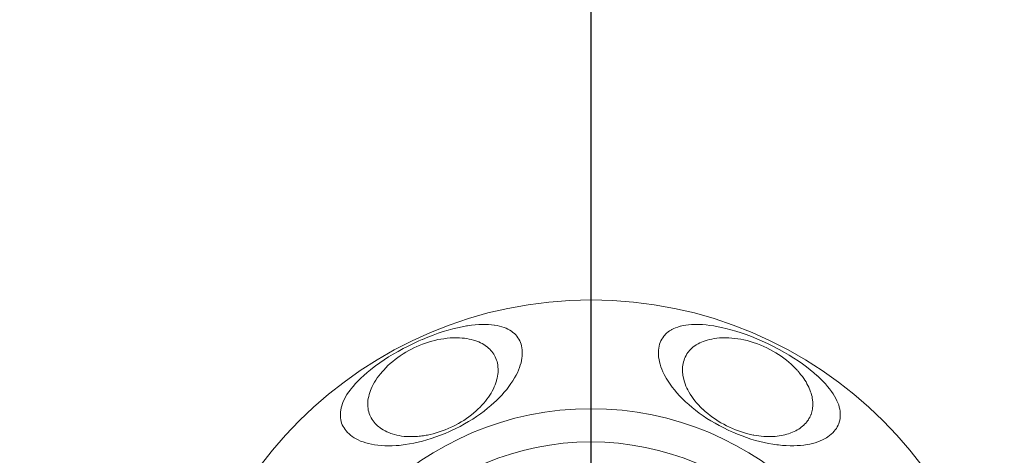
# Model space of a CAD drawing. Units: inches. Extents: x 230 to 4097, y 0 to 2754.
# Drawn here: x 725 to 778, y 1273 to 1297 of the extents above; entities that cross this region are included whole.
import ezdxf

# ---------------------------------------------------------------- set-up
doc = ezdxf.new("R2010")
doc.units = ezdxf.units.IN
doc.header["$LTSCALE"] = 50
doc.header["$MEASUREMENT"] = 0
doc.layers.add('SUNPOU', color=7, linetype='Continuous')
doc.styles.get("Standard").update_dxf_attribs({"font": 'romans.shx', "bigfont": 'extfont.shx'})
doc.dimstyles.get("Standard").update_dxf_attribs({"dimscale": 10, "dimtxt": 2, "dimasz": 3, "dimexe": 1, "dimexo": 1, "dimgap": 0.6, "dimtad": 1, "dimdec": 0, "dimzin": 0, "dimdsep": 46, "dimtxsty": 'STANDARD', "dimblk": 'OPEN', "dimcen": 0.6, "dimadec": 0, "dimazin": 2, "dimtfac": 1, "dimtdec": 0, "dimtmove": 0, "dimatfit": 3, "dimldrblk": 'DOTSMALL', "dimfxl": 1, "dimtolj": 1, "dimtzin": 0, "dimarcsym": 0})

# ---------------------------------------------------------------- blocks, each defined once
blk = doc.blocks.new('_Open')
at = {"color": 0, "linetype": 'ByBlock', "lineweight": -2}
for p, q in [((-1, 0.1667), (0, 0)), ((-1, -0.1667), (0, 0)), ((0, 0), (-1, 0))]:
    blk.add_line(p, q, dxfattribs=at)
blk = doc.blocks.new('*D8')
at = {"layer": 'DEFPOINTS', "color": 0}
for p in [(724.981, 1336.598), (522.738, 786.597), (728.859, 786.597)]:
    blk.add_point(p, dxfattribs=at)
at = {"layer": 'SUNPOU', "color": 0, "lineweight": -2}
for p, q in [((714.981, 1336.598), (512.738, 1336.598)), ((522.738, 1306.598), (522.738, 816.597)), ((718.859, 786.597), (512.738, 786.597))]:
    blk.add_line(p, q, dxfattribs=at)
at = {"layer": 'SUNPOU', "color": 0, "lineweight": -2, "xscale": 30, "yscale": 30, "zscale": 30}
for p, rotation in [((522.738, 1336.598), 90), ((522.738, 786.597), 270)]:
    blk.add_blockref('_Open', p, dxfattribs=dict(at, rotation=rotation))
at = {"layer": 'SUNPOU', "color": 0, "insert": (506.738, 1061.598), "char_height": 20, "attachment_point": 5, "rotation": 90}
blk.add_mtext('\\A1;550', dxfattribs=at)
blk = doc.blocks.new('_DotSmall')
at = {"color": 0, "linetype": 'ByBlock', "const_width": 0.5}
blk.add_lwpolyline([(-0.0625, 0, 1), (0.0625, 0, 1)], format="xyb", close=True, dxfattribs=at)

msp = doc.modelspace()

# ---------------------------------------------------------------- linework, layer by layer
at = {"color": 2, "lineweight": 18}
msp.add_lwpolyline([(749.255, 1280.114), (749.301, 1280.122), (749.523, 1280.152), (749.727, 1280.183), (749.918, 1280.191), (750.106, 1280.202), (750.279, 1280.202), (750.444, 1280.195), (750.605, 1280.183), (750.762, 1280.164), (750.77, 1280.164), (750.915, 1280.137), (751.049, 1280.11), (751.176, 1280.072), (751.295, 1280.037), (751.402, 1279.991), (751.506, 1279.942), (751.601, 1279.888), (751.69, 1279.83), (751.693, 1279.826), (751.778, 1279.765), (751.855, 1279.7), (751.927, 1279.631), (751.985, 1279.558), (752.046, 1279.478), (752.096, 1279.397), (752.142, 1279.309), (752.184, 1279.221), (752.215, 1279.129), (752.238, 1279.033), (752.261, 1278.933), (752.272, 1278.826), (752.28, 1278.715), (752.28, 1278.596), (752.272, 1278.477), (752.265, 1278.366), (752.238, 1278.243), (752.215, 1278.117), (752.177, 1277.986), (752.131, 1277.856), (752.077, 1277.718), (752.016, 1277.576), (751.947, 1277.438), (751.862, 1277.288), (751.77, 1277.135), (751.667, 1276.982), (751.555, 1276.825), (751.437, 1276.671), (751.306, 1276.514), (751.172, 1276.361), (751.019, 1276.207), (750.862, 1276.046), (750.762, 1275.95), (750.582, 1275.793), (750.398, 1275.64), (750.206, 1275.49), (750.007, 1275.341), (749.803, 1275.199), (749.589, 1275.057), (749.366, 1274.923), (749.144, 1274.793), (748.91, 1274.662), (748.665, 1274.543), (748.481, 1274.455), (748.335, 1274.386), (748.086, 1274.275), (747.833, 1274.175), (747.591, 1274.087), (747.342, 1273.999), (747.104, 1273.926), (746.859, 1273.861), (746.625, 1273.796), (746.387, 1273.746), (746.153, 1273.704), (745.923, 1273.669, -0.02156), (745.494, 1273.62), (745.428, 1273.617), (745.214, 1273.605), (745.011, 1273.601), (744.815, 1273.605), (744.627, 1273.617), (744.443, 1273.636), (744.263, 1273.659), (744.094, 1273.69), (743.926, 1273.728), (743.78, 1273.77), (743.638, 1273.816), (743.5, 1273.862), (743.377, 1273.92), (743.262, 1273.981), (743.155, 1274.038), (743.051, 1274.107), (742.956, 1274.176), (742.875, 1274.249), (742.795, 1274.326), (742.722, 1274.41), (742.653, 1274.491), (742.599, 1274.575), (742.549, 1274.659), (742.507, 1274.748), (742.469, 1274.836), (742.442, 1274.924), (742.423, 1275.02), (742.407, 1275.12), (742.403, 1275.223), (742.403, 1275.327), (742.407, 1275.442), (742.426, 1275.549), (742.446, 1275.672), (742.476, 1275.783), (742.518, 1275.898), (742.561, 1276.017), (742.622, 1276.136), (742.687, 1276.258), (742.76, 1276.385), (742.848, 1276.511), (742.952, 1276.649), (742.975, 1276.684), (743.094, 1276.833), (743.224, 1276.983), (743.362, 1277.132), (743.515, 1277.282), (743.673, 1277.431), (743.849, 1277.581), (744.037, 1277.738), (744.24, 1277.892), (744.305, 1277.941), (744.539, 1278.106), (744.773, 1278.271), (745.022, 1278.432), (745.275, 1278.585), (745.54, 1278.735), (745.808, 1278.884), (746.088, 1279.026), (746.375, 1279.164), (746.667, 1279.299), (746.836, 1279.371), (746.859, 1279.383), (747.154, 1279.506), (747.441, 1279.617), (747.721, 1279.716), (747.986, 1279.805), (748.254, 1279.885), (748.511, 1279.954), (748.764, 1280.016), (749.013, 1280.069)], format="xyb", close=True, dxfattribs=at)
for points in [[(761.325, 1275.843), (761.152, 1275.996), (760.987, 1276.161), (760.83, 1276.314), (760.684, 1276.479), (760.554, 1276.636), (760.428, 1276.793), (760.309, 1276.958), (760.201, 1277.116), (760.102, 1277.277), (760.075, 1277.323), (759.994, 1277.476), (759.925, 1277.622), (759.86, 1277.76), (759.806, 1277.898), (759.768, 1278.036), (759.734, 1278.166), (759.711, 1278.293), (759.691, 1278.423), (759.688, 1278.438), (759.68, 1278.565), (759.676, 1278.687), (759.684, 1278.802), (759.695, 1278.914), (759.714, 1279.021), (759.745, 1279.121), (759.776, 1279.217), (759.81, 1279.309), (759.86, 1279.397), (759.914, 1279.477), (759.971, 1279.558), (760.037, 1279.634), (760.052, 1279.65), (760.125, 1279.719), (760.205, 1279.788), (760.29, 1279.845), (760.382, 1279.907), (760.405, 1279.918), (760.508, 1279.968), (760.615, 1280.018), (760.73, 1280.056), (760.857, 1280.102), (760.884, 1280.102), (761.022, 1280.137), (761.168, 1280.16), (761.317, 1280.183), (761.482, 1280.194), (761.509, 1280.194), (761.689, 1280.202), (761.877, 1280.198), (762.069, 1280.19), (762.272, 1280.179), (762.479, 1280.148), (762.697, 1280.117), (762.931, 1280.075), (763.173, 1280.022), (763.334, 1279.983), (763.614, 1279.91), (763.893, 1279.83), (764.173, 1279.742), (764.453, 1279.642), (764.741, 1279.535), (765.021, 1279.42), (765.312, 1279.297), (765.603, 1279.159), (765.895, 1279.013), (766.129, 1278.894), (766.247, 1278.833), (766.524, 1278.68), (766.788, 1278.523), (767.041, 1278.369), (767.279, 1278.212), (767.505, 1278.055), (767.72, 1277.894), (767.927, 1277.737), (768.118, 1277.572), (768.306, 1277.411)], [(746.37, 1274.103), (746.155, 1274.103), (746.01, 1274.107), (745.864, 1274.118), (745.73, 1274.133), (745.596, 1274.16), (745.465, 1274.183), (745.343, 1274.214), (745.224, 1274.252), (745.151, 1274.275), (745.036, 1274.318), (744.932, 1274.36), (744.829, 1274.413), (744.733, 1274.467), (744.641, 1274.521), (744.557, 1274.582), (744.476, 1274.647), (744.442, 1274.674), (744.365, 1274.743), (744.3, 1274.812), (744.235, 1274.885), (744.177, 1274.962), (744.123, 1275.042), (744.077, 1275.119), (744.039, 1275.199), (744.001, 1275.276), (743.97, 1275.36), (743.943, 1275.452), (743.92, 1275.541), (743.905, 1275.636), (743.893, 1275.732), (743.89, 1275.832), (743.886, 1275.882), (743.893, 1275.981), (743.901, 1276.077), (743.92, 1276.181), (743.939, 1276.284), (743.962, 1276.392), (744.001, 1276.503), (744.039, 1276.61), (744.077, 1276.706), (744.135, 1276.821), (744.189, 1276.94), (744.254, 1277.055), (744.327, 1277.17), (744.407, 1277.289), (744.491, 1277.408), (744.583, 1277.523), (744.683, 1277.645), (744.756, 1277.718), (744.867, 1277.841), (744.986, 1277.96), (745.113, 1278.071), (745.243, 1278.186), (745.377, 1278.293), (745.515, 1278.397), (745.657, 1278.5), (745.806, 1278.596), (745.952, 1278.688), (746.113, 1278.776), (746.27, 1278.861), (746.435, 1278.941), (746.523, 1278.983), (746.688, 1279.056), (746.857, 1279.118), (747.026, 1279.183), (747.191, 1279.24), (747.363, 1279.29), (747.532, 1279.332), (747.697, 1279.371), (747.865, 1279.397), (748.03, 1279.424), (748.199, 1279.443), (748.364, 1279.463), (748.525, 1279.466)], [(748.527, 1279.468), (748.868, 1279.468), (749.01, 1279.457), (749.14, 1279.445), (749.267, 1279.426), (749.393, 1279.403), (749.512, 1279.376), (749.627, 1279.349), (749.704, 1279.322), (749.815, 1279.288), (749.918, 1279.246), (750.007, 1279.203), (750.099, 1279.157), (750.187, 1279.108), (750.271, 1279.058), (750.348, 1279), (750.375, 1278.977), (750.447, 1278.916), (750.516, 1278.855), (750.582, 1278.789), (750.635, 1278.72), (750.685, 1278.651), (750.739, 1278.579), (750.777, 1278.506), (750.819, 1278.429), (750.854, 1278.349), (750.888, 1278.264), (750.911, 1278.18), (750.934, 1278.092), (750.95, 1278.003), (750.961, 1277.908), (750.961, 1277.877), (750.973, 1277.785), (750.973, 1277.689), (750.965, 1277.589), (750.954, 1277.49), (750.942, 1277.386), (750.919, 1277.283), (750.892, 1277.175), (750.885, 1277.129), (750.846, 1277.018), (750.804, 1276.911), (750.762, 1276.803), (750.712, 1276.692), (750.654, 1276.577), (750.589, 1276.47), (750.52, 1276.355), (750.447, 1276.251), (750.367, 1276.136), (750.283, 1276.025), (750.187, 1275.914), (750.091, 1275.807), (749.987, 1275.699), (749.876, 1275.592), (749.765, 1275.488), (749.52, 1275.281), (749.385, 1275.186), (749.247, 1275.082), (749.106, 1274.986), (748.956, 1274.898), (748.814, 1274.81), (748.657, 1274.729), (748.504, 1274.653), (748.412, 1274.61), (748.251, 1274.541), (748.093, 1274.472), (747.932, 1274.411), (747.771, 1274.357), (747.61, 1274.308), (747.445, 1274.262), (747.281, 1274.223)], [(768.307, 1277.408), (768.315, 1277.404), (768.476, 1277.247), (768.626, 1277.105), (768.752, 1276.967), (768.871, 1276.829), (768.982, 1276.695), (769.078, 1276.561), (769.17, 1276.43), (769.251, 1276.296), (769.312, 1276.177), (769.377, 1276.055), (769.427, 1275.936), (769.473, 1275.821), (769.504, 1275.706), (769.53, 1275.598), (769.55, 1275.487), (769.561, 1275.388), (769.561, 1275.184), (769.55, 1275.085), (769.53, 1274.989), (769.507, 1274.897), (769.477, 1274.805), (769.438, 1274.72), (769.396, 1274.632), (769.346, 1274.552), (769.289, 1274.471), (769.22, 1274.395), (769.151, 1274.314), (769.07, 1274.237), (768.982, 1274.165), (768.886, 1274.096), (768.814, 1274.046), (768.699, 1273.984), (768.587, 1273.923), (768.461, 1273.869), (768.334, 1273.819), (768.2, 1273.773), (768.054, 1273.735), (767.897, 1273.701), (767.759, 1273.674), (767.583, 1273.647), (767.403, 1273.628), (767.222, 1273.612), (767.027, 1273.605), (766.831, 1273.605), (766.628, 1273.612), (766.417, 1273.628), (766.199, 1273.651), (766.118, 1273.662), (765.888, 1273.689), (765.658, 1273.731), (765.421, 1273.781), (765.187, 1273.835), (764.949, 1273.896), (764.707, 1273.973), (764.466, 1274.053), (764.224, 1274.142), (763.975, 1274.237), (763.73, 1274.341), (763.638, 1274.383), (763.473, 1274.46), (763.228, 1274.575), (762.986, 1274.701), (762.76, 1274.828), (762.534, 1274.958), (762.315, 1275.096), (762.104, 1275.238), (761.897, 1275.384), (761.702, 1275.533), (761.51, 1275.687), (761.326, 1275.84)], [(767.329, 1277.582), (767.348, 1277.559), (767.425, 1277.46), (767.502, 1277.364), (767.571, 1277.264), (767.636, 1277.165), (767.697, 1277.073), (767.751, 1276.977), (767.801, 1276.881), (767.847, 1276.781), (767.873, 1276.728), (767.912, 1276.636), (767.946, 1276.543), (767.973, 1276.455), (768, 1276.367), (768.023, 1276.279), (768.038, 1276.191), (768.054, 1276.106), (768.057, 1276.076), (768.061, 1275.991), (768.065, 1275.911), (768.065, 1275.83), (768.061, 1275.75), (768.057, 1275.669), (768.05, 1275.597), (768.031, 1275.524), (768.011, 1275.447), (767.992, 1275.378), (767.969, 1275.305), (767.962, 1275.286), (767.931, 1275.217), (767.896, 1275.148), (767.858, 1275.087), (767.824, 1275.021), (767.778, 1274.956), (767.735, 1274.899), (767.686, 1274.837), (767.624, 1274.784), (767.571, 1274.726), (767.509, 1274.673), (767.44, 1274.619), (767.371, 1274.569), (767.302, 1274.515), (767.222, 1274.469), (767.137, 1274.423), (767.057, 1274.381), (766.969, 1274.343), (766.88, 1274.304), (766.842, 1274.289), (766.746, 1274.255), (766.654, 1274.228), (766.555, 1274.201), (766.455, 1274.178), (766.351, 1274.159), (766.244, 1274.14), (766.133, 1274.124), (766.018, 1274.117), (765.895, 1274.109), (765.776, 1274.105), (765.65, 1274.105), (765.523, 1274.109), (765.397, 1274.117), (765.266, 1274.128), (765.136, 1274.143), (765.002, 1274.163), (764.868, 1274.186), (764.829, 1274.193)], [(747.133, 1274.189), (747.068, 1274.177), (746.995, 1274.17), (746.922, 1274.154), (746.907, 1274.15), (746.826, 1274.139), (746.753, 1274.127), (746.677, 1274.124), (746.6, 1274.116), (746.523, 1274.112), (746.447, 1274.104), (746.37, 1274.104)]]:
    msp.add_lwpolyline(points, dxfattribs=at)
msp.add_lwpolyline([(764.53, 1274.26, -0.122153), (762.088, 1275.587), (762.08, 1275.595), (761.965, 1275.706), (761.854, 1275.825), (761.754, 1275.94), (761.654, 1276.051), (761.566, 1276.174), (761.486, 1276.289), (761.405, 1276.408), (761.336, 1276.53), (761.275, 1276.645), (761.225, 1276.737), (761.175, 1276.853), (761.133, 1276.971), (761.095, 1277.083), (761.056, 1277.198), (761.033, 1277.305), (761.014, 1277.416), (760.999, 1277.52), (760.995, 1277.577), (760.987, 1277.684), (760.987, 1277.788), (760.995, 1277.888), (761.007, 1277.984), (761.022, 1278.079), (761.049, 1278.171), (761.072, 1278.256), (761.102, 1278.344), (761.137, 1278.428), (761.183, 1278.513), (761.229, 1278.593), (761.283, 1278.67), (761.313, 1278.704), (761.367, 1278.777), (761.436, 1278.846), (761.501, 1278.911), (761.574, 1278.973), (761.654, 1279.034), (761.739, 1279.092), (761.831, 1279.141), (761.927, 1279.191), (762.026, 1279.237), (762.107, 1279.272), (762.218, 1279.314), (762.329, 1279.348), (762.452, 1279.383), (762.578, 1279.406), (762.709, 1279.429), (762.847, 1279.452), (762.989, 1279.463), (763.138, 1279.471), (763.338, 1279.471), (763.499, 1279.467), (763.66, 1279.456), (763.824, 1279.44), (763.993, 1279.417), (764.154, 1279.391), (764.319, 1279.356), (764.492, 1279.318), (764.66, 1279.268), (764.829, 1279.218), (765.001, 1279.161), (765.009, 1279.157), (765.067, 1279.138), (765.243, 1279.069), (765.408, 1278.996), (765.577, 1278.919), (765.734, 1278.835), (765.899, 1278.75), (766.052, 1278.662), (766.205, 1278.566), (766.347, 1278.467), (766.493, 1278.363), (766.631, 1278.256), (766.761, 1278.145), (766.895, 1278.033), (767.019, 1277.916), (767.042, 1277.893), (767.077, 1277.859), (767.104, 1277.828), (767.111, 1277.817), (767.146, 1277.786), (767.176, 1277.752), (767.211, 1277.717), (767.238, 1277.686), (767.268, 1277.652), (767.33, 1277.583)], format="xyb", dxfattribs=at)
for centre, radius in [((756.029, 1259.086), 22.441), ((756.016, 1259.099), 16.52), ((756.012, 1259.101), 14.716)]:
    msp.add_circle(centre, radius, dxfattribs=at)
for points in [[(747.133, 1274.189), (747.183, 1274.2), (747.233, 1274.208), (747.283, 1274.219)], [(764.53, 1274.26), (764.63, 1274.237), (764.73, 1274.21), (764.825, 1274.191)]]:
    msp.add_open_spline(points, degree=3, dxfattribs=at)

# ---------------------------------------------------------------- dimensions: what is measured, and where the dimension line sits
at = {"layer": 'SUNPOU'}
dim = msp.add_linear_dim(base=(522.738, 786.597), p1=(724.981, 1336.598), p2=(728.859, 786.597), angle=90, dimstyle='Standard', override={"dimtol": 0, "dimlim": 0, "dimtp": 0, "dimtm": 0, "dimtfac": 1, "dimtdec": 0, "dimtolj": 1, "dimtzin": 0}, dxfattribs=at)
dim.commit()
dim.dimension.update_dxf_attribs({"geometry": '*D8', "text_midpoint": (506.738, 1061.598)})

# ---------------------------------------------------------------- leaders
msp.add_leader([(756.016, 1259.099), (756.029, 1443.419)], dimstyle='Standard', dxfattribs=at)

doc.saveas('drawing.dxf')
